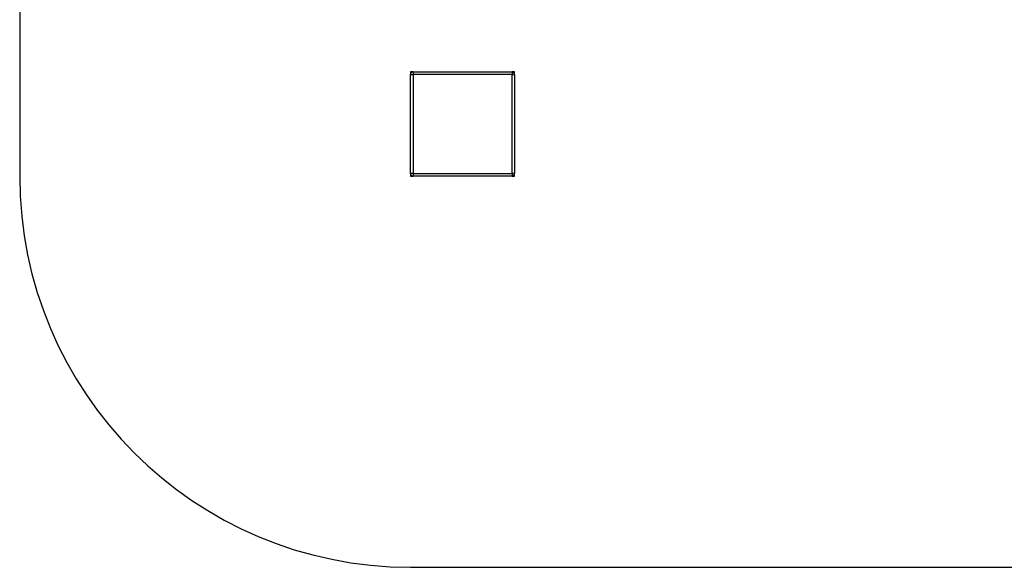
# Model space of a CAD drawing. Units: millimetres. Extents: x 89 to 10290, y 1481 to 11321.
# Drawn here: x 89 to 3869, y 1611 to 3711 of the extents above; entities that cross this region are included whole.
import ezdxf

# ---------------------------------------------------------------- set-up
doc = ezdxf.new("R2010")
doc.units = ezdxf.units.MM

msp = doc.modelspace()

# ---------------------------------------------------------------- linework, layer by layer
at = {"color": 7, "linetype": 'Continuous', "lineweight": 25, "ltscale": 50}
for p, q in [((88.9, 6344.9), (88.9, 3111.2)), ((1598.9, 3511.2), (1588.9, 3511.2)), ((1588.9, 3511.2), (1588.9, 3501.2)), ((1588.9, 3121.2), (1588.9, 3501.2)), ((1588.9, 3501.2), (1598.9, 3501.2)), ((1598.9, 3511.2), (1978.9, 3511.2)), ((1598.9, 3511.2), (1598.9, 3501.2)), ((1978.9, 3501.2), (1598.9, 3501.2)), ((1598.9, 3501.2), (1598.9, 3121.2)), ((1978.9, 3511.2), (1978.9, 3501.2)), ((1988.9, 3511.2), (1978.9, 3511.2)), ((1978.9, 3121.2), (1978.9, 3501.2)), ((1978.9, 3501.2), (1988.9, 3501.2)), ((1988.9, 3501.2), (1988.9, 3511.2)), ((1988.9, 3501.2), (1988.9, 3121.2)), ((1598.9, 3121.2), (1588.9, 3121.2)), ((1588.9, 3121.2), (1588.9, 3111.2)), ((1588.9, 3111.2), (1598.9, 3111.2)), ((1598.9, 3121.2), (1978.9, 3121.2)), ((1598.9, 3121.2), (1598.9, 3111.2)), ((1978.9, 3111.2), (1598.9, 3111.2)), ((1988.9, 3121.2), (1978.9, 3121.2)), ((1978.9, 3121.2), (1978.9, 3111.2)), ((1978.9, 3111.2), (1988.9, 3111.2)), ((1988.9, 3111.2), (1988.9, 3121.2)), ((1588.9, 1611.2), (7132.5, 1611.2))]:
    msp.add_line(p, q, dxfattribs=at)
at = {"color": 7, "linetype": 'Continuous', "lineweight": 25, "ltscale": 2500}
for centre, radius, start, end in [((1598.9, 3501.2), 10, 90, 180), ((1978.9, 3501.2), 10, 0, 90), ((1588.9, 3111.2), 1500, 180, 270), ((1598.9, 3121.2), 10, 180, 270), ((1978.9, 3121.2), 10, 270, 0)]:
    msp.add_arc(centre, radius, start, end, dxfattribs=at)

doc.saveas('drawing.dxf')
